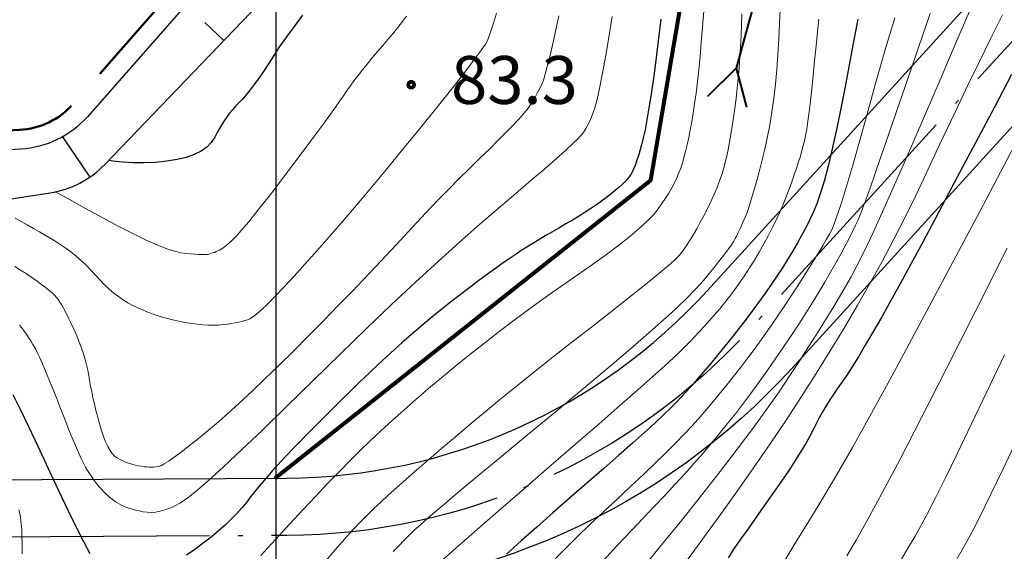
# Model space of a CAD drawing. Units: millimetres. Extents: x 39517343 to 39524544, y 3335448 to 3336414.
# Drawn here: x 39519499 to 39519602, y 3335652 to 3335708 of the extents above; entities that cross this region are included whole.
import ezdxf

# ---------------------------------------------------------------- set-up
doc = ezdxf.new("R2010")
doc.units = ezdxf.units.MM
doc.set_wipeout_variables(frame=1)
doc.linetypes.add('ACAD_ISO02W100', pattern=[15, 12, -3])
doc.linetypes.add('ACAD_ISO04W100', pattern=[30.5, 24, -3, 0.5, -3])
doc.layers.add('坐标', color=7, linetype='Continuous')
doc.layers.add('高程点', color=7, linetype='Continuous')
for name, color, linetype, lineweight in [('坡底线', 123, 'Continuous', 30), ('坡顶线', 201, 'Continuous', 60), ('截水沟', 7, 'Continuous', 80), ('排水', 32, 'Continuous', 70), ('示坡线', 6, 'Continuous', 15), ('粗等高线', 96, 'Continuous', 25), ('细等高线', 252, 'Continuous', 9), ('设计道路', 4, 'Continuous', 25)]:
    doc.layers.add(name, color=color, linetype=linetype, lineweight=lineweight)
doc.styles.add('宋体0.8', font='SimSun.ttf', dxfattribs={"width": 0.8})

# ---------------------------------------------------------------- blocks, each defined once
blk = doc.blocks.new('A$C413047A8')
at = {"layer": '排水', "color": 140, "linetype": 'Continuous', "lineweight": 40, "flags": 128}
for points in [[(-6.51, 0), (-10.18, 2.12)], [(-6.51, 0), (-10.18, -2.12)], [(6.51, 0), (-6.51, 0)]]:
    blk.add_lwpolyline(points, dxfattribs=at)
at = {"layer": '排水', "color": 140, "linetype": 'Continuous', "lineweight": -3, "flags": 128}
blk.add_lwpolyline([(6.51, 0, 3, 0, 0), (13.84, 0, 0, 0, 0)], format="xyseb", dxfattribs=at)

msp = doc.modelspace()

# ---------------------------------------------------------------- linework, layer by layer
at = {"layer": '粗等高线'}
for points in [[(39519528.60973, 3335708.05044), (39519527.71377, 3335706.88041), (39519526.91231, 3335705.78894), (39519526.20535, 3335704.77603), (39519525.5929, 3335703.84168), (39519525.04176, 3335702.98192), (39519524.51875, 3335702.19278), (39519524.02387, 3335701.47426), (39519523.55713, 3335700.82636), (39519523.11852, 3335700.24908), (39519522.70804, 3335699.74242), (39519522.32568, 3335699.30638), (39519521.97147, 3335698.94096), (39519521.63403, 3335698.59556), (39519521.30202, 3335698.21957), (39519520.97544, 3335697.81298), (39519520.6543, 3335697.37581), (39519520.33859, 3335696.90806), (39519520.0283, 3335696.40971), (39519519.72345, 3335695.88077), (39519519.42403, 3335695.32125), (39519519.06762, 3335694.77711), (39519518.59182, 3335694.29431), (39519517.99663, 3335693.87286), (39519517.28203, 3335693.51277), (39519516.44804, 3335693.21402), (39519515.49466, 3335692.97662), (39519514.42188, 3335692.80057), (39519513.2297, 3335692.68588), (39519512.01272, 3335692.63113), (39519510.86554, 3335692.63493), (39519509.78816, 3335692.69729), (39519508.78058, 3335692.8182), (39519507.8428, 3335692.99766), (39519506.97482, 3335693.23567), (39519506.17664, 3335693.53224), (39519505.44826, 3335693.88736), (39519504.70739, 3335694.29054), (39519503.87176, 3335694.73128), (39519502.94135, 3335695.20958), (39519501.91618, 3335695.72545), (39519500.79625, 3335696.27888), (39519499.58154, 3335696.86988), (39519498.27207, 3335697.49843)], [(39519566.04436, 3335707.63053), (39519565.77795, 3335705.37711), (39519565.52259, 3335703.32524), (39519565.27826, 3335701.47491), (39519565.04498, 3335699.82612), (39519564.82273, 3335698.37887), (39519564.61153, 3335697.13316), (39519564.41136, 3335696.089), (39519564.22224, 3335695.24637), (39519564.04134, 3335694.53735), (39519563.86584, 3335693.89398), (39519563.69576, 3335693.31627), (39519563.53108, 3335692.80422), (39519563.3718, 3335692.35783), (39519563.21794, 3335691.97709), (39519563.06948, 3335691.66202), (39519562.92643, 3335691.4126), (39519562.76383, 3335691.18592), (39519562.55673, 3335690.93906), (39519562.30513, 3335690.67203), (39519562.00902, 3335690.38482), (39519561.66841, 3335690.07743), (39519561.2833, 3335689.74986), (39519560.85369, 3335689.40212), (39519560.37957, 3335689.0342), (39519559.86761, 3335688.65345), (39519559.32448, 3335688.26721), (39519558.75017, 3335687.8755), (39519558.14469, 3335687.4783), (39519557.50804, 3335687.07562), (39519556.8402, 3335686.66746), (39519556.1412, 3335686.25382), (39519555.41102, 3335685.8347), (39519554.68023, 3335685.41756), (39519553.97942, 3335685.00988), (39519553.30857, 3335684.61167), (39519552.6677, 3335684.22291), (39519552.05679, 3335683.8436), (39519551.47586, 3335683.47376), (39519550.92489, 3335683.11338), (39519550.4039, 3335682.76245), (39519549.88485, 3335682.40391), (39519549.33972, 3335682.02067), (39519548.76851, 3335681.61273), (39519548.17122, 3335681.1801), (39519547.54785, 3335680.72277), (39519546.8984, 3335680.24074), (39519546.22287, 3335679.73402), (39519545.52126, 3335679.2026), (39519544.80576, 3335678.65334), (39519544.08857, 3335678.09309), (39519543.36967, 3335677.52184), (39519542.64907, 3335676.9396), (39519541.92678, 3335676.34636), (39519541.20278, 3335675.74213), (39519540.47709, 3335675.12691), (39519539.7497, 3335674.5007), (39519539.00097, 3335673.8434), (39519538.21127, 3335673.13492), (39519537.3806, 3335672.37527), (39519536.50895, 3335671.56445), (39519535.59634, 3335670.70245), (39519534.64276, 3335669.78927), (39519533.6482, 3335668.82492), (39519532.61268, 3335667.8094), (39519531.59219, 3335666.80067), (39519530.64274, 3335665.85672), (39519529.76434, 3335664.97755), (39519528.95698, 3335664.16315), (39519528.22066, 3335663.41353), (39519527.55539, 3335662.72869), (39519526.96116, 3335662.10862), (39519526.43798, 3335661.55333), (39519525.95343, 3335661.02742), (39519525.47511, 3335660.49552), (39519525.00303, 3335659.95763), (39519524.53718, 3335659.41374), (39519524.07756, 3335658.86385), (39519523.62418, 3335658.30797), (39519523.17703, 3335657.74609), (39519522.73611, 3335657.17822), (39519522.26881, 3335656.60215), (39519521.74254, 3335656.01569), (39519521.15728, 3335655.41884), (39519520.51305, 3335654.81159), (39519519.80983, 3335654.19396), (39519519.04764, 3335653.56593), (39519518.22646, 3335652.92751), (39519517.3463, 3335652.2787), (39519516.47378, 3335651.65539)], [(39519586.66581, 3335707.65407), (39519586.27979, 3335705.66737), (39519585.85614, 3335703.44115), (39519585.39485, 3335700.97541), (39519584.92162, 3335698.50192), (39519584.46215, 3335696.25245), (39519584.01643, 3335694.22701), (39519583.58447, 3335692.42559), (39519583.16626, 3335690.84819), (39519582.7618, 3335689.49482), (39519582.3711, 3335688.36546), (39519581.99415, 3335687.46013), (39519581.61105, 3335686.66214), (39519581.20189, 3335685.85479), (39519580.76666, 3335685.03809), (39519580.30538, 3335684.21204), (39519579.81803, 3335683.37663), (39519579.30461, 3335682.53188), (39519578.76514, 3335681.67777), (39519578.1996, 3335680.8143), (39519577.6081, 3335679.94007), (39519576.99073, 3335679.05367), (39519576.34748, 3335678.15508), (39519575.67837, 3335677.24431), (39519574.98339, 3335676.32137), (39519574.26254, 3335675.38624), (39519573.51582, 3335674.43894), (39519572.74322, 3335673.47946), (39519571.97645, 3335672.54266), (39519571.24718, 3335671.66342), (39519570.55541, 3335670.84174), (39519569.90115, 3335670.07761), (39519569.2844, 3335669.37104), (39519568.70515, 3335668.72203), (39519568.1634, 3335668.13057), (39519567.65916, 3335667.59666), (39519567.08865, 3335667.02335), (39519566.3481, 3335666.31367), (39519565.4375, 3335665.46761), (39519564.35685, 3335664.48518), (39519563.10616, 3335663.36638), (39519561.68543, 3335662.11121), (39519560.09465, 3335660.71967), (39519558.33383, 3335659.19175), (39519556.52073, 3335657.61819), (39519554.77314, 3335656.0897), (39519553.09105, 3335654.60629), (39519551.47447, 3335653.16796), (39519549.92339, 3335651.77471)], [(39519602.71774, 3335701.86524), (39519600.93315, 3335698.46937), (39519599.24365, 3335695.26551), (39519597.64923, 3335692.25366), (39519596.14991, 3335689.43381), (39519594.74567, 3335686.80597), (39519593.43652, 3335684.37014), (39519592.22245, 3335682.12631), (39519591.10348, 3335680.07449), (39519590.07061, 3335678.20197), (39519589.11488, 3335676.49604), (39519588.23627, 3335674.95669), (39519587.4348, 3335673.58392), (39519586.71045, 3335672.37774), (39519586.06324, 3335671.33814), (39519585.49315, 3335670.46513), (39519585.0002, 3335669.7587), (39519584.55527, 3335669.13531), (39519584.12928, 3335668.51139), (39519583.72221, 3335667.88696), (39519583.33407, 3335667.26201), (39519582.96486, 3335666.63654), (39519582.61458, 3335666.01055), (39519582.28323, 3335665.38404), (39519581.9708, 3335664.75701), (39519581.62706, 3335664.08564), (39519581.20175, 3335663.32613), (39519580.69487, 3335662.47847), (39519580.10643, 3335661.54266), (39519579.43641, 3335660.5187), (39519578.68483, 3335659.4066), (39519577.85168, 3335658.20634), (39519576.93697, 3335656.91794), (39519576.01845, 3335655.63115), (39519575.17389, 3335654.43572), (39519574.4033, 3335653.33166), (39519573.70666, 3335652.31898), (39519573.08399, 3335651.39766)], [(39519506.4106, 3335651.81408), (39519505.7466, 3335653.04698), (39519504.97958, 3335654.5517), (39519504.10953, 3335656.32823), (39519503.13646, 3335658.37657), (39519502.06037, 3335660.69672), (39519500.98357, 3335663.02115), (39519500.00836, 3335665.08232), (39519499.13473, 3335666.88023), (39519498.3627, 3335668.41488)]]:
    msp.add_lwpolyline(points, dxfattribs=at)
at = {"layer": '细等高线'}
for points in [[(39519598.7698, 3335709.49466), (39519597.11008, 3335705.65943), (39519595.35011, 3335701.5498), (39519593.61934, 3335697.50844), (39519592.04723, 3335693.878), (39519590.63377, 3335690.6585), (39519589.37898, 3335687.84992), (39519588.28285, 3335685.45228), (39519587.34538, 3335683.46557), (39519586.56657, 3335681.88978), (39519585.94642, 3335680.72493), (39519585.37331, 3335679.72454), (39519584.73561, 3335678.64216), (39519584.03332, 3335677.47777), (39519583.26645, 3335676.23138), (39519582.43499, 3335674.90299), (39519581.53894, 3335673.4926), (39519580.5783, 3335672.00022), (39519579.55308, 3335670.42583), (39519578.41599, 3335668.73326), (39519577.11976, 3335666.88634), (39519575.6644, 3335664.88506), (39519574.04989, 3335662.72943), (39519572.27624, 3335660.41944), (39519570.34346, 3335657.95509), (39519568.25153, 3335655.33639), (39519566.00046, 3335652.56333), (39519563.63908, 3335649.68247)], [(39519548.89548, 3335708.25715), (39519548.55855, 3335707.21499), (39519548.2862, 3335706.39537), (39519548.07841, 3335705.7983), (39519547.93519, 3335705.42377), (39519547.72376, 3335705.04479), (39519547.31134, 3335704.43434), (39519546.69791, 3335703.59242), (39519545.88349, 3335702.51904), (39519544.86807, 3335701.2142), (39519543.65165, 3335699.67789), (39519542.23424, 3335697.91012), (39519540.61582, 3335695.91088), (39519538.92833, 3335693.84419), (39519537.30368, 3335691.87404), (39519535.74187, 3335690.00045), (39519534.24291, 3335688.2234), (39519532.80678, 3335686.5429), (39519531.43349, 3335684.95895), (39519530.12305, 3335683.47155), (39519528.87544, 3335682.08069), (39519527.72098, 3335680.81622), (39519526.68995, 3335679.70796), (39519525.78236, 3335678.75592), (39519524.99821, 3335677.96009), (39519524.3375, 3335677.32047), (39519523.80023, 3335676.83707), (39519523.38639, 3335676.50988), (39519523.096, 3335676.3389), (39519522.85232, 3335676.24831), (39519522.57863, 3335676.16227), (39519522.27493, 3335676.08079), (39519521.94122, 3335676.00385), (39519521.5775, 3335675.93147), (39519521.18377, 3335675.86364), (39519520.76004, 3335675.80037), (39519520.30629, 3335675.74164), (39519519.82376, 3335675.69792), (39519519.31365, 3335675.67963), (39519518.77598, 3335675.68678), (39519518.21073, 3335675.71938), (39519517.61792, 3335675.77742), (39519516.99754, 3335675.8609), (39519516.34958, 3335675.96982), (39519515.67406, 3335676.10418), (39519514.99573, 3335676.25837), (39519514.33935, 3335676.42677), (39519513.70492, 3335676.60939), (39519513.09244, 3335676.80622), (39519512.50192, 3335677.01727), (39519511.93335, 3335677.24253), (39519511.38673, 3335677.482), (39519510.86206, 3335677.73569), (39519510.35207, 3335678.01314), (39519509.84947, 3335678.32388), (39519509.35427, 3335678.66792), (39519508.86647, 3335679.04526), (39519508.38606, 3335679.4559), (39519507.91305, 3335679.89983), (39519507.44744, 3335680.37706), (39519506.98922, 3335680.88758), (39519506.52076, 3335681.40731), (39519506.02441, 3335681.91215), (39519505.50018, 3335682.4021), (39519504.94806, 3335682.87717), (39519504.36806, 3335683.33735), (39519503.76017, 3335683.78264), (39519503.1244, 3335684.21304), (39519502.46074, 3335684.62855), (39519501.78768, 3335685.03044), (39519501.12372, 3335685.41998), (39519500.46886, 3335685.79716), (39519499.82309, 3335686.16198), (39519499.18641, 3335686.51445), (39519498.55883, 3335686.85457)], [(39519570.5507, 3335708.50674), (39519570.42363, 3335706.82198), (39519570.29323, 3335705.23737), (39519570.15948, 3335703.75291), (39519570.0224, 3335702.3686), (39519569.88197, 3335701.08443), (39519569.73821, 3335699.90041), (39519569.59111, 3335698.81655), (39519569.44067, 3335697.83283), (39519569.28725, 3335696.92618), (39519569.13118, 3335696.07352), (39519568.97247, 3335695.27485), (39519568.81113, 3335694.53018), (39519568.64714, 3335693.8395), (39519568.48052, 3335693.20281), (39519568.31126, 3335692.62012), (39519568.13936, 3335692.09141), (39519567.95087, 3335691.58573), (39519567.73183, 3335691.07208), (39519567.48226, 3335690.55049), (39519567.20214, 3335690.02093), (39519566.89149, 3335689.48342), (39519566.55029, 3335688.93795), (39519566.17855, 3335688.38452), (39519565.77627, 3335687.82314), (39519565.27858, 3335687.2203), (39519564.62061, 3335686.5425), (39519563.80236, 3335685.78974), (39519562.82383, 3335684.96203), (39519561.68502, 3335684.05936), (39519560.38593, 3335683.08173), (39519558.92656, 3335682.02915), (39519557.30692, 3335680.90161), (39519555.62135, 3335679.7342), (39519553.96423, 3335678.562), (39519552.33555, 3335677.38503), (39519550.73531, 3335676.20327), (39519549.16352, 3335675.01672), (39519547.62017, 3335673.8254), (39519546.10526, 3335672.62929), (39519544.6188, 3335671.4284), (39519543.17461, 3335670.23758), (39519541.78656, 3335669.07169), (39519540.45462, 3335667.93073), (39519539.1788, 3335666.81469), (39519537.95911, 3335665.72359), (39519536.79554, 3335664.65741), (39519535.68809, 3335663.61615), (39519534.63677, 3335662.59983), (39519533.57908, 3335661.54994), (39519532.45254, 3335660.40798), (39519531.25716, 3335659.17395), (39519529.99293, 3335657.84785), (39519528.65985, 3335656.42969), (39519527.25793, 3335654.91946), (39519525.78716, 3335653.31716), (39519524.24754, 3335651.62279)], [(39519530.99659, 3335651.04691), (39519532.02955, 3335652.24252), (39519532.98935, 3335653.32856), (39519533.876, 3335654.30501), (39519534.6895, 3335655.17189), (39519535.42985, 3335655.92919), (39519536.09705, 3335656.57691), (39519536.78138, 3335657.21217), (39519537.57311, 3335657.93209), (39519538.47226, 3335658.73667), (39519539.47881, 3335659.62592), (39519540.59278, 3335660.59982), (39519541.81415, 3335661.65839), (39519543.14293, 3335662.80161), (39519544.57912, 3335664.0295), (39519546.10498, 3335665.32007), (39519547.70279, 3335666.65135), (39519549.37253, 3335668.02333), (39519551.11422, 3335669.43601), (39519552.92784, 3335670.88941), (39519554.81341, 3335672.38351), (39519556.77091, 3335673.91831), (39519558.80036, 3335675.49382), (39519560.75157, 3335677.00747), (39519562.47435, 3335678.35668), (39519563.9687, 3335679.54147), (39519565.23463, 3335680.56183), (39519566.27214, 3335681.41775), (39519567.08122, 3335682.10924), (39519567.66188, 3335682.63631), (39519568.01411, 3335682.99894), (39519568.26242, 3335683.30946), (39519568.5313, 3335683.68019), (39519568.82077, 3335684.11113), (39519569.13081, 3335684.60227), (39519569.46143, 3335685.15363), (39519569.81262, 3335685.76519), (39519570.18439, 3335686.43696), (39519570.57674, 3335687.16894), (39519570.96385, 3335687.92213), (39519571.31988, 3335688.65753), (39519571.64484, 3335689.37515), (39519571.93873, 3335690.07499), (39519572.20154, 3335690.75703), (39519572.43329, 3335691.4213), (39519572.63396, 3335692.06778), (39519572.80356, 3335692.69647), (39519572.95583, 3335693.34309), (39519573.10449, 3335694.04336), (39519573.24956, 3335694.79728), (39519573.39102, 3335695.60484), (39519573.52888, 3335696.46604), (39519573.66314, 3335697.3809), (39519573.7938, 3335698.34939), (39519573.92085, 3335699.37154), (39519574.0398, 3335700.42721), (39519574.14613, 3335701.49629), (39519574.23985, 3335702.57879), (39519574.32096, 3335703.67469), (39519574.38944, 3335704.784), (39519574.44531, 3335705.90673), (39519574.48857, 3335707.04286), (39519574.51921, 3335708.19241)], [(39519578.5501, 3335708.60179), (39519578.46179, 3335707.14077), (39519578.38843, 3335705.56498), (39519578.30727, 3335703.9539), (39519578.19561, 3335702.38706), (39519578.05344, 3335700.86443), (39519577.88076, 3335699.38603), (39519577.67758, 3335697.95186), (39519577.44388, 3335696.5619), (39519577.17969, 3335695.21618), (39519576.88498, 3335693.91467), (39519576.5823, 3335692.68646), (39519576.2942, 3335691.56059), (39519576.02066, 3335690.53708), (39519575.7617, 3335689.61592), (39519575.5173, 3335688.79712), (39519575.28747, 3335688.08066), (39519575.07221, 3335687.46656), (39519574.87152, 3335686.95481), (39519574.68156, 3335686.50937), (39519574.49848, 3335686.0942), (39519574.32229, 3335685.7093), (39519574.15298, 3335685.35466), (39519573.99056, 3335685.03029), (39519573.83502, 3335684.73619), (39519573.68636, 3335684.47236), (39519573.54459, 3335684.2388), (39519573.37625, 3335683.9869), (39519573.14788, 3335683.66805), (39519572.85948, 3335683.28227), (39519572.51104, 3335682.82954), (39519572.10258, 3335682.30987), (39519571.63409, 3335681.72326), (39519571.10557, 3335681.06971), (39519570.51702, 3335680.34922), (39519569.73614, 3335679.47714), (39519568.63062, 3335678.36883), (39519567.20047, 3335677.02428), (39519565.44569, 3335675.44349), (39519563.36627, 3335673.62648), (39519560.96222, 3335671.57322), (39519558.23354, 3335669.28373), (39519555.18022, 3335666.75801), (39519552.13382, 3335664.2495), (39519549.42587, 3335662.01164), (39519547.05639, 3335660.04443), (39519545.02537, 3335658.34787), (39519543.33282, 3335656.92197), (39519541.97872, 3335655.76671), (39519540.96309, 3335654.88211), (39519540.28592, 3335654.26817), (39519539.76659, 3335653.77054), (39519539.22448, 3335653.23492), (39519538.65959, 3335652.6613), (39519538.07193, 3335652.04967)], [(39519594.22294, 3335708.23514), (39519593.41228, 3335705.90851), (39519592.53552, 3335703.36678), (39519591.59266, 3335700.60997), (39519590.66549, 3335697.89439), (39519589.83578, 3335695.47637), (39519589.10355, 3335693.35591), (39519588.46878, 3335691.53301), (39519587.93148, 3335690.00767), (39519587.49165, 3335688.7799), (39519587.14929, 3335687.84968), (39519586.9044, 3335687.21702), (39519586.68421, 3335686.69996), (39519586.41595, 3335686.11653), (39519586.09963, 3335685.46673), (39519585.73524, 3335684.75056), (39519585.32278, 3335683.96802), (39519584.86226, 3335683.11911), (39519584.35367, 3335682.20383), (39519583.79701, 3335681.22218), (39519583.19958, 3335680.19367), (39519582.56866, 3335679.13779), (39519581.90426, 3335678.05456), (39519581.20638, 3335676.94397), (39519580.47502, 3335675.80601), (39519579.71017, 3335674.6407), (39519578.91184, 3335673.44803), (39519578.08002, 3335672.22799), (39519577.23213, 3335671.00949), (39519576.38555, 3335669.82141), (39519575.54029, 3335668.66375), (39519574.69635, 3335667.5365), (39519573.85372, 3335666.43968), (39519573.01242, 3335665.37328), (39519572.17243, 3335664.3373), (39519571.33377, 3335663.33174), (39519570.47007, 3335662.32338), (39519569.55499, 3335661.279), (39519568.58854, 3335660.19861), (39519567.57071, 3335659.0822), (39519566.5015, 3335657.92977), (39519565.38092, 3335656.74133), (39519564.20896, 3335655.51688), (39519562.98562, 3335654.25641), (39519561.53123, 3335652.71708), (39519559.66614, 3335650.65605)], [(39519601.77582, 3335708.10748), (39519600.55827, 3335705.65018), (39519599.36663, 3335703.22197), (39519598.20092, 3335700.82286), (39519597.06113, 3335698.45286), (39519595.94726, 3335696.11195), (39519594.85932, 3335693.80014), (39519593.79729, 3335691.51744), (39519592.72284, 3335689.24358), (39519591.59761, 3335686.9583), (39519590.4216, 3335684.66161), (39519589.19482, 3335682.3535), (39519587.91725, 3335680.03398), (39519586.58891, 3335677.70305), (39519585.20979, 3335675.3607), (39519583.77989, 3335673.00693), (39519582.29497, 3335670.63106), (39519580.75078, 3335668.22239), (39519579.14733, 3335665.78091), (39519577.48461, 3335663.30663), (39519575.76263, 3335660.79955), (39519573.98139, 3335658.25966), (39519572.14088, 3335655.68697), (39519570.2411, 3335653.08149), (39519568.35021, 3335650.52222)], [(39519539.47174, 3335707.94507), (39519539.16458, 3335707.53968), (39519538.81622, 3335707.09361), (39519538.42665, 3335706.60686), (39519537.99588, 3335706.07943), (39519537.52391, 3335705.51132), (39519537.01073, 3335704.90253), (39519536.45634, 3335704.25306), (39519535.89727, 3335703.59497), (39519535.37002, 3335702.96034), (39519534.87461, 3335702.34915), (39519534.41102, 3335701.76142), (39519533.97926, 3335701.19715), (39519533.57933, 3335700.65632), (39519533.21123, 3335700.13894), (39519532.87495, 3335699.64502), (39519532.51058, 3335699.10824), (39519532.05818, 3335698.46227), (39519531.51776, 3335697.70713), (39519530.88931, 3335696.84281), (39519530.17283, 3335695.86932), (39519529.36833, 3335694.78664), (39519528.47581, 3335693.59479), (39519527.49526, 3335692.29376), (39519526.51549, 3335691.0018), (39519525.62529, 3335689.83716), (39519524.82467, 3335688.79983), (39519524.11363, 3335687.88983), (39519523.49217, 3335687.10714), (39519522.96028, 3335686.45177), (39519522.51797, 3335685.92371), (39519522.16524, 3335685.52298), (39519521.86595, 3335685.20015), (39519521.58397, 3335684.90583), (39519521.3193, 3335684.64002), (39519521.07194, 3335684.40271), (39519520.84188, 3335684.19391), (39519520.62914, 3335684.01361), (39519520.4337, 3335683.86182), (39519520.25557, 3335683.73854), (39519520.08524, 3335683.63346), (39519519.91319, 3335683.53629), (39519519.73942, 3335683.44702), (39519519.56394, 3335683.36567), (39519519.38674, 3335683.29222), (39519519.20782, 3335683.22668), (39519519.02718, 3335683.16905), (39519518.84482, 3335683.11932), (39519518.63814, 3335683.08145), (39519518.38452, 3335683.05936), (39519518.08396, 3335683.05307), (39519517.73646, 3335683.06256), (39519517.34203, 3335683.08784), (39519516.90066, 3335683.12891), (39519516.41235, 3335683.18577), (39519515.8771, 3335683.25842), (39519515.23172, 3335683.40144), (39519514.41302, 3335683.66943), (39519513.42101, 3335684.06239), (39519512.25568, 3335684.5803), (39519510.91702, 3335685.22318), (39519509.40505, 3335685.99103), (39519507.71977, 3335686.88384), (39519505.86116, 3335687.90161), (39519503.98666, 3335688.93662), (39519502.25368, 3335689.88113), (39519500.66223, 3335690.73514), (39519499.21231, 3335691.49866), (39519497.90391, 3335692.17168)], [(39519555.38329, 3335707.98906), (39519555.04115, 3335706.36596), (39519554.72882, 3335704.94405), (39519554.4463, 3335703.72334), (39519554.1936, 3335702.70382), (39519553.97071, 3335701.8855), (39519553.77763, 3335701.26836), (39519553.61437, 3335700.85243), (39519553.46382, 3335700.53961), (39519553.30888, 3335700.23183), (39519553.14955, 3335699.92909), (39519552.98584, 3335699.6314), (39519552.81774, 3335699.33876), (39519552.64525, 3335699.05115), (39519552.46837, 3335698.76859), (39519552.28711, 3335698.49107), (39519552.04579, 3335698.16607), (39519551.68874, 3335697.74106), (39519551.21598, 3335697.21604), (39519550.62749, 3335696.59101), (39519549.92328, 3335695.86596), (39519549.10334, 3335695.04091), (39519548.16768, 3335694.11584), (39519547.1163, 3335693.09077), (39519546.02282, 3335692.02391), (39519544.96087, 3335690.97348), (39519543.93044, 3335689.9395), (39519542.93155, 3335688.92195), (39519541.96417, 3335687.92085), (39519541.02833, 3335686.93618), (39519540.12401, 3335685.96794), (39519539.25121, 3335685.01615), (39519538.34518, 3335684.02777), (39519537.34112, 3335682.94977), (39519536.23905, 3335681.78215), (39519535.03896, 3335680.52492), (39519533.74085, 3335679.17807), (39519532.34473, 3335677.74161), (39519530.85059, 3335676.21553), (39519529.25843, 3335674.59983), (39519527.65481, 3335672.98933), (39519526.12628, 3335671.47883), (39519524.67283, 3335670.06835), (39519523.29447, 3335668.75787), (39519521.9912, 3335667.54739), (39519520.76301, 3335666.43693), (39519519.60991, 3335665.42647), (39519518.5319, 3335664.51601), (39519517.54312, 3335663.70695), (39519516.6577, 3335663.00064), (39519515.87566, 3335662.39709), (39519515.19699, 3335661.89631), (39519514.62169, 3335661.49829), (39519514.14976, 3335661.20303), (39519513.7812, 3335661.01052), (39519513.51601, 3335660.92079), (39519513.29684, 3335660.88846), (39519513.06635, 3335660.86821), (39519512.82454, 3335660.86004), (39519512.57141, 3335660.86394), (39519512.30696, 3335660.87991), (39519512.03118, 3335660.90795), (39519511.74408, 3335660.94807), (39519511.44566, 3335661.00026), (39519511.14468, 3335661.06417), (39519510.84989, 3335661.13945), (39519510.56131, 3335661.2261), (39519510.27893, 3335661.32411), (39519510.00274, 3335661.43349), (39519509.73276, 3335661.55424), (39519509.46897, 3335661.68635), (39519509.21138, 3335661.82984), (39519508.96018, 3335662.0157), (39519508.71553, 3335662.27497), (39519508.47745, 3335662.60763), (39519508.24592, 3335663.0137), (39519508.02096, 3335663.49316), (39519507.80256, 3335664.04603), (39519507.59072, 3335664.67229), (39519507.38544, 3335665.37195), (39519507.19096, 3335666.0955), (39519507.01152, 3335666.7934), (39519506.8471, 3335667.46567), (39519506.69772, 3335668.11229), (39519506.56338, 3335668.73328), (39519506.44407, 3335669.32863), (39519506.33979, 3335669.89834), (39519506.25054, 3335670.44241), (39519506.15509, 3335670.98186), (39519506.03221, 3335671.53773), (39519505.88188, 3335672.11001), (39519505.70412, 3335672.6987), (39519505.49892, 3335673.30379), (39519505.26628, 3335673.9253), (39519505.0062, 3335674.56323), (39519504.71869, 3335675.21756), (39519504.42662, 3335675.84993), (39519504.15291, 3335676.42197), (39519503.89755, 3335676.93369), (39519503.66054, 3335677.38507), (39519503.44188, 3335677.77613), (39519503.24157, 3335678.10686), (39519503.0596, 3335678.37725), (39519502.89599, 3335678.58732), (39519502.71926, 3335678.77797), (39519502.49796, 3335678.9901), (39519502.23208, 3335679.22373), (39519501.92162, 3335679.47884), (39519501.56658, 3335679.75544), (39519501.16697, 3335680.05352), (39519500.72277, 3335680.3731), (39519500.234, 3335680.71416), (39519499.70386, 3335681.06943), (39519499.13556, 3335681.43164), (39519498.5291, 3335681.80079)], [(39519518.49401, 3335707.8562), (39519517.27221, 3335706.84422), (39519516.12295, 3335706.00974), (39519515.04622, 3335705.35276), (39519514.04202, 3335704.87328), (39519513.11644, 3335704.50567), (39519512.27557, 3335704.18433), (39519511.5194, 3335703.90925), (39519510.84795, 3335703.68044), (39519510.26121, 3335703.4979), (39519509.75918, 3335703.36162), (39519509.34185, 3335703.2716), (39519509.00924, 3335703.22785), (39519508.71955, 3335703.21154), (39519508.43102, 3335703.20387), (39519508.14363, 3335703.20483), (39519507.85739, 3335703.21442), (39519507.57229, 3335703.23264), (39519507.28835, 3335703.25949), (39519507.00555, 3335703.29498), (39519506.7239, 3335703.33909), (39519506.40873, 3335703.40812), (39519506.02536, 3335703.51835), (39519505.57379, 3335703.66977), (39519505.05403, 3335703.8624), (39519504.46607, 3335704.09623), (39519503.80991, 3335704.37126), (39519503.08556, 3335704.68748), (39519502.29301, 3335705.04491), (39519501.49876, 3335705.40575), (39519500.76928, 3335705.73221), (39519500.10458, 3335706.0243), (39519499.50466, 3335706.28202), (39519498.96951, 3335706.50536)], [(39519560.97231, 3335707.9086), (39519560.65525, 3335705.98378), (39519560.36496, 3335704.27232), (39519560.10143, 3335702.7742), (39519559.86466, 3335701.48943), (39519559.65466, 3335700.41801), (39519559.47142, 3335699.55994), (39519559.31494, 3335698.91522), (39519559.16548, 3335698.39216), (39519559.00328, 3335697.89909), (39519558.82834, 3335697.43601), (39519558.64067, 3335697.0029), (39519558.44025, 3335696.59978), (39519558.2271, 3335696.22665), (39519558.0012, 3335695.8835), (39519557.76257, 3335695.57033), (39519557.41282, 3335695.18978), (39519556.85357, 3335694.64448), (39519556.08481, 3335693.93442), (39519555.10655, 3335693.05961), (39519553.9188, 3335692.02004), (39519552.52154, 3335690.81572), (39519550.91478, 3335689.44664), (39519549.09851, 3335687.91282), (39519547.1144, 3335686.21683), (39519545.00407, 3335684.3613), (39519542.76754, 3335682.3462), (39519540.40479, 3335680.17155), (39519537.91584, 3335677.83735), (39519535.30068, 3335675.34359), (39519532.55931, 3335672.69028), (39519529.69173, 3335669.87741), (39519526.91007, 3335667.14654), (39519524.42648, 3335664.73923), (39519522.24094, 3335662.65547), (39519520.35346, 3335660.89528), (39519518.76404, 3335659.45864), (39519517.47268, 3335658.34555), (39519516.47938, 3335657.55603), (39519515.78414, 3335657.09006), (39519515.24595, 3335656.81001), (39519514.72381, 3335656.57825), (39519514.21772, 3335656.39476), (39519513.72768, 3335656.25956), (39519513.25369, 3335656.17264), (39519512.79575, 3335656.13401), (39519512.35386, 3335656.14365), (39519511.92802, 3335656.20158), (39519511.52226, 3335656.28688), (39519511.14061, 3335656.37867), (39519510.78307, 3335656.47694), (39519510.44965, 3335656.58169), (39519510.14033, 3335656.69293), (39519509.85512, 3335656.81064), (39519509.59402, 3335656.93484), (39519509.35703, 3335657.06551), (39519509.13285, 3335657.20546), (39519508.91017, 3335657.35746), (39519508.689, 3335657.52153), (39519508.46932, 3335657.69765), (39519508.25115, 3335657.88583), (39519508.03448, 3335658.08607), (39519507.81932, 3335658.29837), (39519507.60565, 3335658.52273), (39519507.39318, 3335658.76094), (39519507.18157, 3335659.01478), (39519506.97083, 3335659.28426), (39519506.76097, 3335659.56938), (39519506.55197, 3335659.87013), (39519506.34385, 3335660.18652), (39519506.1366, 3335660.51855), (39519505.93021, 3335660.86621), (39519505.70898, 3335661.2728), (39519505.45715, 3335661.78159), (39519505.17475, 3335662.39259), (39519504.86176, 3335663.10579), (39519504.51818, 3335663.92119), (39519504.14402, 3335664.83881), (39519503.73928, 3335665.85862), (39519503.30396, 3335666.98065), (39519502.86806, 3335668.10544), (39519502.46159, 3335669.13358), (39519502.08455, 3335670.06506), (39519501.73695, 3335670.89988), (39519501.41878, 3335671.63804), (39519501.13004, 3335672.27954), (39519500.87074, 3335672.82439), (39519500.64087, 3335673.27257), (39519500.42319, 3335673.66469), (39519500.20048, 3335674.04134), (39519499.97274, 3335674.40253), (39519499.73996, 3335674.74825), (39519499.50214, 3335675.0785), (39519499.25929, 3335675.39328), (39519499.0114, 3335675.69259)], [(39519582.59001, 3335707.64828), (39519582.44051, 3335706.31216), (39519582.28897, 3335704.86117), (39519582.13541, 3335703.29531), (39519581.9836, 3335701.74429), (39519581.83734, 3335700.33784), (39519581.69664, 3335699.07593), (39519581.56148, 3335697.95859), (39519581.43188, 3335696.9858), (39519581.30783, 3335696.15757), (39519581.18934, 3335695.47389), (39519581.07639, 3335694.93477), (39519580.95495, 3335694.44751), (39519580.81097, 3335693.91939), (39519580.64444, 3335693.35043), (39519580.45537, 3335692.74062), (39519580.24376, 3335692.08996), (39519580.00961, 3335691.39845), (39519579.75292, 3335690.66609), (39519579.47369, 3335689.89288), (39519579.17049, 3335689.09585), (39519578.8419, 3335688.292), (39519578.48793, 3335687.48133), (39519578.10858, 3335686.66386), (39519577.70384, 3335685.83957), (39519577.27371, 3335685.00847), (39519576.8182, 3335684.17056), (39519576.3373, 3335683.32583), (39519575.84102, 3335682.49114), (39519575.33938, 3335681.68333), (39519574.83235, 3335680.9024), (39519574.31996, 3335680.14834), (39519573.8022, 3335679.42117), (39519573.27906, 3335678.72087), (39519572.75055, 3335678.04746), (39519572.21666, 3335677.40093), (39519571.68254, 3335676.77701), (39519571.1533, 3335676.17145), (39519570.62895, 3335675.58424), (39519570.10949, 3335675.01538), (39519569.59492, 3335674.46489), (39519569.08523, 3335673.93274), (39519568.58044, 3335673.41896), (39519568.08053, 3335672.92352), (39519567.43058, 3335672.3093), (39519566.47564, 3335671.43915), (39519565.21573, 3335670.31307), (39519563.65085, 3335668.93106), (39519561.78098, 3335667.29312), (39519559.60614, 3335665.39925), (39519557.12632, 3335663.24945), (39519554.34152, 3335660.84372), (39519551.55203, 3335658.43352), (39519549.05816, 3335656.2703), (39519546.8599, 3335654.35407), (39519544.95725, 3335652.68482), (39519543.35021, 3335651.26255)], [(39519590.5062, 3335707.76787), (39519589.46876, 3335704.33316), (39519588.50619, 3335700.92082), (39519587.62516, 3335697.70624), (39519586.83234, 3335694.86481), (39519586.12773, 3335692.39655), (39519585.51132, 3335690.30144), (39519584.98312, 3335688.57949), (39519584.54313, 3335687.23069), (39519584.19134, 3335686.25505), (39519583.92776, 3335685.65257), (39519583.68008, 3335685.1971), (39519583.37599, 3335684.66246), (39519583.01549, 3335684.04868), (39519582.5986, 3335683.35574), (39519582.12529, 3335682.58364), (39519581.59558, 3335681.7324), (39519581.00946, 3335680.80199), (39519580.36694, 3335679.79244), (39519579.69725, 3335678.75506), (39519579.02963, 3335677.74118), (39519578.36408, 3335676.7508), (39519577.7006, 3335675.78392), (39519577.03919, 3335674.84055), (39519576.37984, 3335673.92067), (39519575.72257, 3335673.0243), (39519575.06737, 3335672.15143), (39519574.4154, 3335671.30004), (39519573.76785, 3335670.46809), (39519573.1247, 3335669.65558), (39519572.48596, 3335668.86252), (39519571.85162, 3335668.08891), (39519571.2217, 3335667.33474), (39519570.59618, 3335666.60002), (39519569.97507, 3335665.88474), (39519569.30089, 3335665.13675), (39519568.51615, 3335664.30391), (39519567.62084, 3335663.3862), (39519566.61498, 3335662.38363), (39519565.49857, 3335661.2962), (39519564.27159, 3335660.12391), (39519562.93406, 3335658.86675), (39519561.48596, 3335657.52474), (39519560.02519, 3335656.16867), (39519558.64963, 3335654.86934), (39519557.35926, 3335653.62677), (39519556.1541, 3335652.44094), (39519555.03415, 3335651.31186)], [(39519603.06318, 3335694.51171), (39519599.39547, 3335687.55728), (39519596.06323, 3335681.27822), (39519593.06646, 3335675.67453), (39519590.40514, 3335670.74621), (39519588.0793, 3335666.49326), (39519586.08891, 3335662.91568), (39519584.43399, 3335660.01347), (39519583.11454, 3335657.78662), (39519581.98963, 3335655.94711), (39519580.91835, 3335654.20687), (39519579.90071, 3335652.56592), (39519578.93669, 3335651.02424)], [(39519602.258, 3335683.74355), (39519598.91672, 3335677.07712), (39519595.9372, 3335671.17969), (39519593.31945, 3335666.05126), (39519591.06346, 3335661.69184), (39519589.16923, 3335658.10142), (39519587.63677, 3335655.28), (39519586.46608, 3335653.22759), (39519585.48876, 3335651.58838)], [(39519601.97193, 3335672.59271), (39519600.14219, 3335668.72927), (39519598.50643, 3335665.30284), (39519597.06467, 3335662.31341), (39519595.81688, 3335659.76097), (39519594.76309, 3335657.64554), (39519593.90329, 3335655.9671), (39519593.23747, 3335654.72566), (39519592.63515, 3335653.65842), (39519591.96586, 3335652.50254), (39519591.2296, 3335651.25804)], [(39519603.30448, 3335663.79436), (39519601.79652, 3335660.61406), (39519600.51848, 3335657.95357), (39519599.47036, 3335655.8129), (39519598.65214, 3335654.19205), (39519598.06384, 3335653.09102), (39519597.56861, 3335652.22437), (39519597.02959, 3335651.30667)], [(39519499.30151, 3335651.8099), (39519499.29021, 3335652.85917), (39519499.2755, 3335653.68875), (39519499.25736, 3335654.29863), (39519499.23579, 3335654.68883), (39519499.20628, 3335654.98145), (39519499.16428, 3335655.29859), (39519499.10981, 3335655.64024), (39519499.04285, 3335656.00641), (39519498.96342, 3335656.39711)]]:
    msp.add_lwpolyline(points, dxfattribs=at)
at = {"layer": '高程点', "const_width": 0.6}
msp.add_lwpolyline([(39519540.15829, 3335700.79541), (39519540.1201, 3335700.91297), (39519540.0201, 3335700.98562), (39519539.89649, 3335700.98562), (39519539.79649, 3335700.91297), (39519539.75829, 3335700.79541), (39519539.79649, 3335700.67785), (39519539.89649, 3335700.6052), (39519540.0201, 3335700.6052), (39519540.1201, 3335700.67785), (39519540.15829, 3335700.79541)], dxfattribs=at)

# ---------------------------------------------------------------- block references
at = {"layer": '截水沟', "color": 2, "linetype": 'Continuous', "lineweight": 80, "rotation": 74.63098641375582}
msp.add_blockref('A$C413047A8', (39519575.66722, 3335708.81504), dxfattribs=at)

# ---------------------------------------------------------------- texts
at = {"layer": '高程点', "insert": (39519550.75829, 3335701.29541), "char_height": 5, "width": 16.8, "attachment_point": 5, "style": '宋体0.8'}
msp.add_mtext('\\A1;83.3', dxfattribs=at)

# ---------------------------------------------------------------- next in the draw order: wipeouts: each hides what was drawn before it
at = {"color": 7, "lineweight": 25}
msp.add_wipeout([(39519676.26416, 3335875.98071), (39519677.77754, 3335878.19954), (39519710.45425, 3335929.74432), (39519703.04399, 3335926.33271), (39519695.90334, 3335921.67068), (39519676.63399, 3335907.57815), (39519651.1605, 3335884.70692), (39519678.83636, 3335916.51314), (39519683.62032, 3335923.08923), (39519685.34626, 3335926.28595), (39519687.57167, 3335931.75227), (39519689.03386, 3335937.40641), (39519689.75389, 3335943.60516), (39519689.62684, 3335949.44227), (39519688.62781, 3335955.64626), (39519687.21589, 3335960.41722), (39519684.60838, 3335966.45447), (39519680.72352, 3335974.80376), (39519671.40297, 3335990.27843), (39519636.50297, 3336120.50843), (39519492.83325, 3336083.27221), (39519294.70616, 3336023.53872), (39519296.62083, 3336013.72373), (39519295.6268, 3336013.42403), (39519294.09068, 3336012.95324), (39519292.60208, 3336012.40182), (39519291.45923, 3336011.89243), (39519290.16947, 3336011.21966), (39519288.68296, 3336010.30088), (39519287.32601, 3336009.30828), (39519286.76104, 3336008.84542), (39519285.34489, 3336007.53443), (39519283.65597, 3336005.61631), (39519282.66883, 3336004.2495), (39519281.92313, 3336003.04674), (39519281.30842, 3336001.90339), (39519280.4008, 3335999.82814), (39519279.89463, 3335998.3245), (39519279.45376, 3335996.58171), (39519279.03829, 3335993.59891), (39519278.99328, 3335991.44406), (39519279.11373, 3335989.6824), (39519279.32497, 3335988.20778), (39519279.83591, 3335985.89763), (39519330.88141, 3335770.16861), (39519334.17542, 3335738.11735), (39519335.14359, 3335732.71071), (39519336.91836, 3335727.48083), (39519339.85086, 3335721.95088), (39519344.42125, 3335716.21455), (39519347.31925, 3335713.54444), (39519355.81274, 3335708.28359), (39519361.68398, 3335706.2487), (39519367.21385, 3335705.28472), (39519370.7435, 3335705.11488), (39519375.78502, 3335705.41436), (39519375.78502, 3335705.41436), (39519373.47589, 3335700.39621), (39519367.2084, 3335687.29253), (39519462.23135, 3335683.89144), (39519465.05662, 3335683.92346), (39519467.86634, 3335684.22113), (39519502.23616, 3335689.50902), (39519505.32407, 3335690.51797), (39519507.28385, 3335691.7957), (39519595.03892, 3335783.10819), (39519596.6741, 3335784.91691), (39519598.19604, 3335786.82189), (39519621.28903, 3335817.60614), (39519622.24792, 3335818.83384), (39519623.25389, 3335820.02328), (39519644.81744, 3335844.53518), (39519645.89201, 3335845.70876), (39519647.0124, 3335846.83867), (39519671.83195, 3335870.89262), (39519673.41059, 3335872.51156), (39519675.0206, 3335874.37044)], dxfattribs=at)

# ---------------------------------------------------------------- next in the draw order: linework, layer by layer
at = {"color": 140, "linetype": 'ACAD_ISO02W100', "lineweight": 50, "ltscale": 1.5, "flags": 128}
msp.add_lwpolyline([(39519712.48557, 3335935.08135), (39519504.60877, 3335698.78185, -0.202162579), (39519499.01328, 3335696.07649), (39519367.10564, 3335689.28989)], format="xyb", dxfattribs=at)
at = {"layer": '坐标'}
msp.add_line((39519525.82297, 3336248.40798), (39519525.82297, 3335488.40798), dxfattribs=at)
at = {"layer": '坡底线', "lineweight": 30}
msp.add_lwpolyline([(39519710.45425, 3335929.74432), (39519506.11041, 3335697.46084, -0.202162579), (39519499.11604, 3335694.07913), (39519367.2084, 3335687.29253)], format="xyb", dxfattribs=at)
at = {"layer": '坡顶线', "lineweight": 30}
msp.add_lwpolyline([(39519367.2084, 3335687.29253), (39519462.23135, 3335683.89144, 0.047143083), (39519467.86634, 3335684.22113), (39519502.23616, 3335689.50902, 0.164614708), (39519507.92564, 3335692.4635), (39519595.03892, 3335783.10819, 0.030492789), (39519598.19604, 3335786.82189), (39519621.28903, 3335817.60614, -0.019476108), (39519623.25389, 3335820.02328), (39519644.81744, 3335844.53518, -0.019894172), (39519647.0124, 3335846.83867), (39519671.83195, 3335870.89262, 0.059082075), (39519677.77754, 3335878.19954), (39519710.45425, 3335929.74432)], format="xyb", dxfattribs=at)
at = {"layer": '截水沟', "ltscale": 0.6, "flags": 128}
msp.add_lwpolyline([(39519525.75189, 3335659.71715), (39519565.01182, 3335690.84707), (39519569.84603, 3335719.20006), (39519581.96618, 3335752.37632), (39519601.03303, 3335774.99643), (39519607.43888, 3335785.46252), (39519629.79007, 3335792.93506), (39519648.36362, 3335818.77779), (39519675.33645, 3335873.41793), (39519712.6384, 3335929.50242), (39519679.10383, 3335986.62715)], dxfattribs=at)
at = {"layer": '示坡线', "color": 201, "lineweight": 30}
msp.add_lwpolyline([(39519518.40431, 3335707.30665), (39519520.37257, 3335705.41501)], dxfattribs=at)
at = {"layer": '示坡线', "color": 123, "lineweight": 30}
msp.add_lwpolyline([(39519503.49434, 3335695.34427), (39519506.37478, 3335691.14817)], dxfattribs=at)
at = {"layer": '设计道路', "flags": 128}
for points in [[(39519423.50262, 3335488.40798), (39519388.93281, 3335562.55175, -0.546750173), (39519450.17505, 3335659.28595), (39519526.93425, 3335659.7239, 0.20943547), (39519570.92895, 3335679.29733), (39519708.8205, 3335830.53076, -0.53029714), (39519759.61554, 3335823.18241, -0.53029714)], [(39519759.61554, 3335736.3829), (39519756.45535, 3335740.82101, -0.173958178), (39519748.03973, 3335770.72764), (39519750.68121, 3335808.31215, 0.711072133), (39519717.68791, 3335822.44564), (39519579.79636, 3335671.21221, -0.20943547), (39519527.00271, 3335647.72409), (39519450.24352, 3335647.28614, 0.546750173), (39519399.80873, 3335567.62269), (39519436.74288, 3335488.40798)]]:
    msp.add_lwpolyline(points, format="xyb", dxfattribs=at)
at = {"layer": '设计道路', "linetype": 'ACAD_ISO04W100', "lineweight": 25, "flags": 128}
msp.add_lwpolyline([(39519759.61554, 3335741.6919, -0.157769332), (39519753.69412, 3335765.59953), (39519756.66645, 3335807.8915, 0.711072133), (39519713.2542, 3335826.4882), (39519575.36265, 3335675.25477, -0.20943547), (39519526.96848, 3335653.72399), (39519450.20928, 3335653.28605, 0.546750173), (39519394.37077, 3335565.08722), (39519430.12275, 3335488.40798)], format="xyb", dxfattribs=at)

doc.saveas('drawing.dxf')
